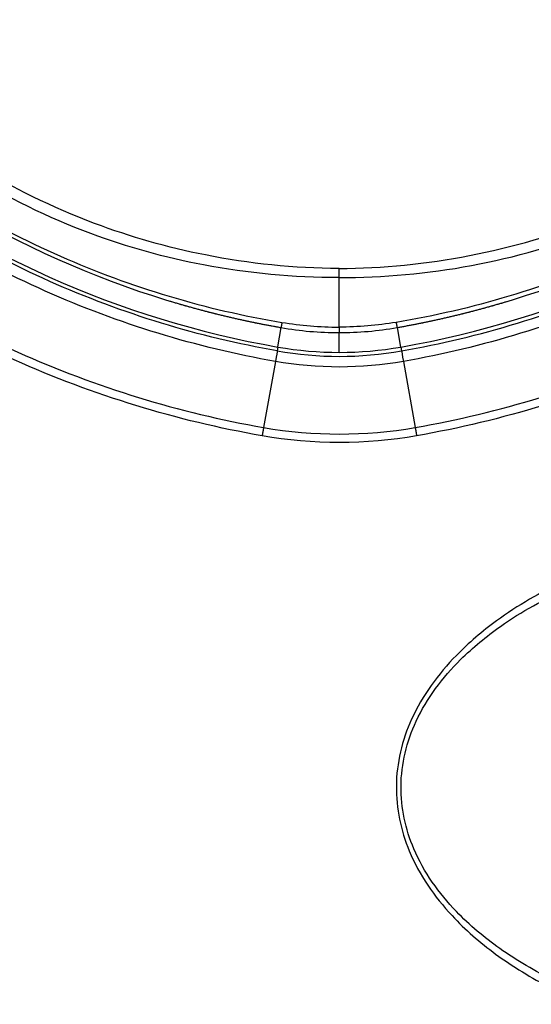
# Model space of a CAD drawing. Units: millimetres. Extents: x -1490 to -5, y 41 to 1071.
# Drawn here: x -986 to -973, y 342 to 367 of the extents above; entities that cross this region are included whole.
import ezdxf

# ---------------------------------------------------------------- set-up
doc = ezdxf.new("R2010")
doc.units = ezdxf.units.MM
doc.header["$LTSCALE"] = 5
doc.layers.get('0').update_dxf_attribs({"lineweight": 25})

msp = doc.modelspace()

# ---------------------------------------------------------------- linework, layer by layer
at = {"linetype": 'Continuous'}
for p, q in [((-977.6992, 359.38947), (-977.6992, 360.64017)), ((-979.16695, 359.37818), (-979.25301, 358.88727)), ((-977.6992, 359.38947), (-977.6992, 359.2505)), ((-976.23146, 359.37818), (-976.14484, 358.88413)), ((-977.6992, 358.75051), (-977.6992, 359.2505)), ((-979.24405, 358.88569), (-979.2613, 358.78727)), ((-976.13588, 358.88569), (-976.11862, 358.78727)), ((-979.30866, 358.52183), (-979.60667, 356.85325)), ((-976.07127, 358.52183), (-975.77326, 356.85325))]:
    msp.add_line(p, q, dxfattribs=at)
for points in [[(-977.69923, 360.64022), (-977.69923, 360.64693, -0.0000051), (-977.69923, 360.65377, -0.00000488), (-977.69923, 360.66075, -0.00000471), (-977.69923, 360.66786, -0.00000463), (-977.69924, 360.67509, -0.00000453), (-977.69924, 360.68244, -0.00000444), (-977.69924, 360.68991, -0.00000434), (-977.69924, 360.69747, -0.00000427), (-977.69924, 360.70513, -0.00000419), (-977.69924, 360.71288, -0.00000413), (-977.69924, 360.72071, -0.00000406), (-977.69924, 360.72861, -0.00000401), (-977.69924, 360.73657, -0.00000396), (-977.69924, 360.74458, -0.00000392), (-977.69924, 360.75265, -0.00000387), (-977.69924, 360.76074, -0.00000382), (-977.69924, 360.76886, -0.00000382), (-977.69924, 360.77701, -0.00000386), (-977.69924, 360.78518, -0.00000374), (-977.69924, 360.79332, -0.00000349), (-977.69924, 360.8014, -0.00000382), (-977.69924, 360.80958, -0.00000451), (-977.69924, 360.81792, -0.00000346), (-977.69924, 360.82574, -0.00000128), (-977.69924, 360.8328, -0.0000048), (-977.69923, 360.84172, -0.0000083), (-977.69923, 360.85527, -0.00000417), (-977.69923, 360.8729, -0.00000225)], [(-982.02783, 360.06278), (-981.98092, 360.0485, 0.000548), (-981.93397, 360.03431, 0.00055969), (-981.887, 360.02024, 0.0005484), (-981.83999, 360.00627, 0.00051116), (-981.79296, 359.99239, 0.00049876), (-981.7459, 359.9786, 0.00050813), (-981.69881, 359.96491, 0.0005112), (-981.65169, 359.95132, 0.00050874), (-981.60454, 359.93782, 0.00050789), (-981.55737, 359.92442, 0.00050844), (-981.51016, 359.91112, 0.00050859), (-981.46293, 359.89791, 0.00050839), (-981.41567, 359.8848, 0.00050829), (-981.36838, 359.87178, 0.00050828), (-981.32107, 359.85887, 0.00050825), (-981.27373, 359.84604, 0.00050819), (-981.22636, 359.83332, 0.00050815), (-981.17896, 359.82069, 0.00050811), (-981.13154, 359.80816, 0.00050808), (-981.0841, 359.79572, 0.00050804), (-981.03662, 359.78338, 0.00050801), (-980.98912, 359.77114, 0.00050798), (-980.9416, 359.759, 0.00050795), (-980.89405, 359.74695, 0.00050792), (-980.84647, 359.735, 0.0005079), (-980.79887, 359.72314, 0.00050788), (-980.75124, 359.71139, 0.00050786), (-980.70359, 359.69973, 0.00050784), (-980.65592, 359.68816, 0.00050782), (-980.60822, 359.6767, 0.00050781), (-980.5605, 359.66533, 0.0005078), (-980.51275, 359.65406, 0.00050779), (-980.46498, 359.64289, 0.00050778), (-980.41718, 359.63181, 0.00050778), (-980.36937, 359.62083, 0.00050777), (-980.32153, 359.60995, 0.00050778), (-980.27366, 359.59916, 0.00050777), (-980.22578, 359.58848, 0.00050776), (-980.17787, 359.57789, 0.00050779), (-980.12994, 359.5674, 0.00050787), (-980.08198, 359.557, 0.00050778), (-980.03401, 359.54671, 0.00050753), (-979.98601, 359.53651, 0.00050791), (-979.938, 359.52641, 0.00050883), (-979.88995, 359.51641, 0.00050758), (-979.8419, 359.5065, 0.00050451), (-979.79384, 359.4967, 0.0005089), (-979.74571, 359.48699, 0.00051924), (-979.69749, 359.47736, 0.00050451), (-979.64945, 359.46787, 0.0004711), (-979.60167, 359.45852, 0.00051999), (-979.5531, 359.44914, 0.00061989), (-979.50338, 359.43965, 0.00047055), (-979.45668, 359.4308, 0.0001615), (-979.41445, 359.42285, 0.00066381), (-979.36018, 359.41286, 0.0011424), (-979.27653, 359.39776, 0.00055858), (-979.16695, 359.37816, 0.000296)], [(-976.23141, 359.37816), (-976.18308, 359.38669, 0.00050824), (-976.13476, 359.39531, 0.00050829), (-976.08647, 359.40404, 0.00050828), (-976.03819, 359.41286, 0.0005082), (-975.98993, 359.42178, 0.00050815), (-975.94169, 359.4308, 0.00050811), (-975.89347, 359.43992, 0.00050808), (-975.84527, 359.44914, 0.00050804), (-975.79709, 359.45846, 0.00050801), (-975.74893, 359.46787, 0.00050797), (-975.70079, 359.47738, 0.00050794), (-975.65267, 359.48699, 0.00050791), (-975.60457, 359.4967, 0.00050788), (-975.55649, 359.5065, 0.00050786), (-975.50843, 359.51641, 0.00050784), (-975.46039, 359.52641, 0.00050781), (-975.41237, 359.53651, 0.0005078), (-975.36438, 359.54671, 0.00050778), (-975.3164, 359.557, 0.00050777), (-975.26845, 359.5674, 0.00050775), (-975.22052, 359.57789, 0.00050775), (-975.17262, 359.58848, 0.00050774), (-975.12473, 359.59916, 0.00050773), (-975.07687, 359.60995, 0.00050773), (-975.02903, 359.62083, 0.00050773), (-974.98121, 359.63181, 0.00050773), (-974.93342, 359.64289, 0.00050773), (-974.88565, 359.65406, 0.00050774), (-974.8379, 359.66533, 0.00050775), (-974.79018, 359.6767, 0.00050776), (-974.74248, 359.68816, 0.00050777), (-974.69481, 359.69973, 0.00050778), (-974.64716, 359.71139, 0.0005078), (-974.59953, 359.72314, 0.00050782), (-974.55193, 359.735, 0.00050784), (-974.50435, 359.74695, 0.00050787), (-974.4568, 359.759, 0.00050789), (-974.40928, 359.77114, 0.00050789), (-974.36178, 359.78339, 0.00050795), (-974.31431, 359.79572, 0.00050806), (-974.26686, 359.80816, 0.00050799), (-974.21944, 359.82069, 0.00050776), (-974.17205, 359.83332, 0.00050816), (-974.12468, 359.84604, 0.00050912), (-974.07733, 359.85887, 0.00050788), (-974.03002, 359.87178, 0.0005048), (-973.98276, 359.88479, 0.00050926), (-973.93547, 359.89791, 0.00051972), (-973.88815, 359.91115, 0.00050488), (-973.84104, 359.92442, 0.00047111), (-973.79424, 359.93771, 0.00052054), (-973.74671, 359.95132, 0.00062196), (-973.69811, 359.96536, 0.00047069), (-973.6525, 359.9786, 0.00015535), (-973.61129, 359.99061, 0.00066632), (-973.55841, 360.00627, 0.00116207), (-973.47704, 360.03066, 0.00056901), (-973.37052, 360.06278, 0.00030068)], [(-979.14293, 359.50896), (-979.1443, 359.50131, -0.00005097), (-979.14564, 359.49378, -0.00005227), (-979.14696, 359.48639, -0.00005458), (-979.14826, 359.47913, -0.00005839), (-979.14953, 359.47204, -0.00006233), (-979.15078, 359.46512, -0.00006643), (-979.15199, 359.45839, -0.00007118), (-979.15316, 359.45186, -0.00007665), (-979.1543, 359.44555, -0.00008299), (-979.15541, 359.43946, -0.00009012), (-979.15646, 359.43362, -0.00009857), (-979.15748, 359.42802, -0.00010815), (-979.15845, 359.4227, -0.00011992), (-979.15938, 359.41764, -0.00013358), (-979.16025, 359.41286, -0.00015005), (-979.16108, 359.40837, -0.0001686), (-979.16185, 359.40419, -0.00019495), (-979.16257, 359.4003, -0.00022954), (-979.16324, 359.39672, -0.00026409), (-979.16385, 359.39346, -0.00029255), (-979.16441, 359.39051, -0.00038704), (-979.16491, 359.38788, -0.00057946), (-979.16536, 359.38556, -0.00059818), (-979.16575, 359.38357, -0.0002732), (-979.16608, 359.38193, -0.00117838), (-979.16637, 359.38053, -0.00431994), (-979.16666, 359.37927, -0.00613062), (-979.16695, 359.37816, -0.00716924)], [(-976.25543, 359.50896), (-976.25406, 359.50131, 0.00005447), (-976.25272, 359.49378, 0.00005587), (-976.2514, 359.48639, 0.00005833), (-976.2501, 359.47913, 0.0000624), (-976.24883, 359.47204, 0.00006661), (-976.24759, 359.46512, 0.00007099), (-976.24639, 359.45839, 0.00007607), (-976.24521, 359.45186, 0.00008192), (-976.24407, 359.44555, 0.00008869), (-976.24297, 359.43946, 0.00009631), (-976.24191, 359.43362, 0.00010534), (-976.2409, 359.42802, 0.00011558), (-976.23993, 359.4227, 0.00012815), (-976.239, 359.41764, 0.00014275), (-976.23813, 359.41286, 0.00016035), (-976.2373, 359.40837, 0.00018016), (-976.23653, 359.40419, 0.00020832), (-976.23581, 359.4003, 0.00024528), (-976.23514, 359.39672, 0.00028219), (-976.23452, 359.39346, 0.00031258), (-976.23397, 359.39051, 0.00041354), (-976.23346, 359.38788, 0.0006191), (-976.23301, 359.38556, 0.00063905), (-976.23262, 359.38357, 0.00029186), (-976.23229, 359.38193, 0.00125877), (-976.232, 359.38053, 0.00461312), (-976.2317, 359.37927, 0.00654154), (-976.23141, 359.37816, 0.00764149)], [(-979.60668, 356.85323), (-979.60784, 356.84677, 0.00002521), (-979.609, 356.84024, 0.00002475), (-979.61017, 356.83366, 0.00002436), (-979.61135, 356.82703, 0.00002411), (-979.61254, 356.82034, 0.00002383), (-979.61374, 356.81361, 0.00002356), (-979.61494, 356.80682, 0.00002328), (-979.61616, 356.79999, 0.00002304), (-979.61738, 356.79312, 0.0000228), (-979.6186, 356.78621, 0.00002258), (-979.61984, 356.77925, 0.00002235), (-979.62108, 356.77226, 0.00002214), (-979.62232, 356.76523, 0.00002195), (-979.62357, 356.75817, 0.00002181), (-979.62482, 356.75108, 0.00002158), (-979.62608, 356.74397, 0.00002129), (-979.62734, 356.73683, 0.00002131), (-979.62861, 356.72966, 0.00002158), (-979.62988, 356.72246, 0.00002083), (-979.63115, 356.71527, 0.00001936), (-979.63241, 356.70811, 0.0000212), (-979.6337, 356.70082, 0.00002506), (-979.63502, 356.69335, 0.00001898), (-979.63625, 356.68633, 0.00000666), (-979.63737, 356.67997, 0.00002648), (-979.63881, 356.67181, 0.00004519), (-979.64102, 356.65923, 0.00002209), (-979.64391, 356.64277, 0.00001172)], [(-975.77326, 356.85323), (-975.7721, 356.84677, -0.00002822), (-975.77094, 356.84024, -0.0000277), (-975.76977, 356.83366, -0.00002727), (-975.76859, 356.82703, -0.00002699), (-975.7674, 356.82034, -0.00002668), (-975.7662, 356.81361, -0.00002637), (-975.76499, 356.80682, -0.00002606), (-975.76378, 356.79999, -0.00002579), (-975.76256, 356.79312, -0.00002552), (-975.76133, 356.78621, -0.00002528), (-975.7601, 356.77925, -0.00002502), (-975.75886, 356.77226, -0.00002478), (-975.75761, 356.76523, -0.00002458), (-975.75637, 356.75817, -0.00002442), (-975.75511, 356.75108, -0.00002415), (-975.75385, 356.74397, -0.00002383), (-975.75259, 356.73683, -0.00002385), (-975.75132, 356.72966, -0.00002415), (-975.75005, 356.72246, -0.00002332), (-975.74879, 356.71527, -0.00002167), (-975.74752, 356.70811, -0.00002374), (-975.74624, 356.70082, -0.00002805), (-975.74492, 356.69335, -0.00002125), (-975.74368, 356.68633, -0.00000746), (-975.74257, 356.67997, -0.00002965), (-975.74113, 356.67181, -0.00005059), (-975.73892, 356.65923, -0.00002473), (-975.73603, 356.64277, -0.00001312)]]:
    msp.add_lwpolyline(points, format="xyb", dxfattribs=at)
for centre, radius, start, end in [((-975.02272, 383.01767), 24, 203.84937, 260.05655), ((-980.37568, 383.01767), 24, 279.94345, 336.15063), ((-975.01348, 383.01767), 24.5, 203.84937, 260.05655), ((-980.36644, 383.01767), 24.5, 279.94345, 336.15063), ((-977.6992, 367.7505), 8.5, 260.05654, 270.00001), ((-977.6992, 367.7505), 8.5, 270.00001, 279.94346), ((-977.68996, 367.7505), 9, 260.05655, 279.94345)]:
    msp.add_arc(centre, radius, start, end, dxfattribs=at)
for points, knots in [([(-977.69923, 360.64022), (-978.84937, 360.6405), (-979.99928, 360.746), (-982.09739, 361.14606), (-983.05108, 361.41056), (-985.05549, 362.15383), (-986.09579, 362.66105), (-987.91565, 363.7848), (-988.71173, 364.37586), (-990.18651, 365.68958), (-990.86534, 366.41272), (-991.91247, 367.75765), (-992.31515, 368.35352), (-992.91413, 369.38775), (-993.13454, 369.81259), (-993.63563, 370.89713), (-993.89142, 371.56829), (-994.23904, 372.71017), (-994.3571, 373.17338), (-994.6465, 374.57649), (-994.754, 375.52918), (-994.78806, 377.43575), (-994.71464, 378.38959), (-994.39526, 380.26552), (-994.14974, 381.18817), (-993.49319, 382.97294), (-993.08155, 383.83591), (-991.86814, 385.8808), (-990.97317, 387.01054), (-989.13885, 388.78863), (-988.24851, 389.48811), (-986.34983, 390.6988), (-985.34093, 391.21087), (-983.24544, 392.03278), (-982.15857, 392.34275), (-979.94801, 392.75514), (-978.82363, 392.85661), (-977.69923, 392.85682)], [2, 2, 2, 2, 13.371348, 13.371348, 23.11425, 23.11425, 34.481661, 34.481661, 44.229076, 44.229076, 53.98121, 53.98121, 61.073553, 61.073553, 65.804472, 65.804472, 72.906102, 72.906102, 77.644498, 77.644498, 87.124903, 87.124903, 96.584741, 96.584741, 106.01836, 106.01836, 115.43844, 115.43844, 129.5517, 129.5517, 140.66812, 140.66812, 151.78339, 151.78339, 162.89778, 162.89778, 174.01678, 174.01678, 174.01678, 174.01678]), ([(-977.69923, 360.8729), (-978.83346, 360.87326), (-979.96725, 360.99135), (-982.03304, 361.40152), (-982.97099, 361.66825), (-984.9421, 362.40848), (-985.96539, 362.90918), (-987.75898, 364.01231), (-988.54503, 364.59046), (-990.00585, 365.8736), (-990.68093, 366.57914), (-991.72696, 367.89292), (-992.13077, 368.47545), (-992.73355, 369.48826), (-992.956, 369.90481), (-993.46294, 370.96977), (-993.72287, 371.63016), (-994.07759, 372.75571), (-994.19867, 373.21288), (-994.49638, 374.59844), (-994.60595, 375.54166), (-994.6408, 377.42905), (-994.56601, 378.37361), (-994.23839, 380.22801), (-993.98609, 381.13841), (-993.3192, 382.89546), (-992.90309, 383.74282), (-991.68318, 385.74686), (-990.78885, 386.85014), (-988.96892, 388.58712), (-988.0893, 389.27109), (-986.21751, 390.45952), (-985.22481, 390.96469), (-983.16356, 391.78167), (-982.09443, 392.09367), (-979.91722, 392.51607), (-978.80834, 392.62896), (-977.69923, 392.62914)], [2, 2, 2, 2, 13.371348, 13.371348, 23.11425, 23.11425, 34.481661, 34.481661, 44.229076, 44.229076, 53.98121, 53.98121, 61.073553, 61.073553, 65.804472, 65.804472, 72.906102, 72.906102, 77.644498, 77.644498, 87.124903, 87.124903, 96.584741, 96.584741, 106.01836, 106.01836, 115.43844, 115.43844, 129.5517, 129.5517, 140.66812, 140.66812, 151.78339, 151.78339, 162.89778, 162.89778, 174.01678, 174.01678, 174.01678, 174.01678]), ([(-977.69923, 360.64022), (-976.57707, 360.64049), (-975.45498, 360.74089), (-973.24876, 361.15089), (-972.1639, 361.4595), (-970.07282, 362.27951), (-969.06628, 362.79055), (-967.17119, 363.99758), (-966.28206, 364.69428), (-964.96635, 365.96239), (-964.49076, 366.4835), (-963.75865, 367.39984), (-963.48182, 367.77931), (-962.70388, 368.95246), (-962.25632, 369.78139), (-961.60987, 371.28883), (-961.37636, 371.95359), (-961.06368, 373.08198), (-960.95909, 373.5391), (-960.7061, 374.92817), (-960.62127, 375.87162), (-960.62889, 377.7647), (-960.72246, 378.71421), (-960.9908, 380.11426), (-961.1016, 380.57689), (-961.43135, 381.7179), (-961.67656, 382.38926), (-962.16072, 383.47493), (-962.37443, 383.90038), (-962.95559, 384.93746), (-963.34671, 385.53636), (-964.37839, 386.9078), (-965.05632, 387.65331), (-966.53715, 389.00749), (-967.34002, 389.61632), (-969.17946, 390.77328), (-970.23338, 391.29515), (-972.26557, 392.06063), (-973.23318, 392.3336), (-975.36302, 392.74701), (-976.53097, 392.8566), (-977.69923, 392.85682)], [2, 2, 2, 2, 13.118054, 13.118054, 24.231149, 24.231149, 35.344559, 35.344559, 46.459598, 46.459598, 53.427383, 53.427383, 58.074494, 58.074494, 67.375785, 67.375785, 74.359868, 74.359868, 79.018369, 79.018369, 88.406353, 88.406353, 97.862002, 97.862002, 102.58809, 102.58809, 109.67119, 109.67119, 114.39018, 114.39018, 121.46488, 121.46488, 131.39601, 131.39601, 141.32153, 141.32153, 152.89603, 152.89603, 162.81537, 162.81537, 174.39239, 174.39239, 174.39239, 174.39239]), ([(-977.69923, 360.8729), (-976.5926, 360.87325), (-975.48622, 360.98581), (-973.31385, 361.40675), (-972.24708, 361.71769), (-970.19065, 362.53272), (-969.20034, 363.03663), (-967.33206, 364.22078), (-966.45351, 364.90166), (-965.14816, 366.13977), (-964.67489, 366.64837), (-963.94403, 367.54336), (-963.66701, 367.91415), (-962.88674, 369.06152), (-962.43522, 369.87364), (-961.7802, 371.35509), (-961.54253, 372.00966), (-961.2228, 373.12259), (-961.11508, 373.57384), (-960.85526, 374.94646), (-960.7688, 375.88066), (-960.77655, 377.75469), (-960.87188, 378.69489), (-961.14751, 380.07818), (-961.26141, 380.53489), (-961.59809, 381.66017), (-961.8473, 382.32114), (-962.33709, 383.38805), (-962.55278, 383.80568), (-963.1378, 384.82262), (-963.53027, 385.40889), (-964.56165, 386.75007), (-965.2364, 387.47794), (-966.70376, 388.80108), (-967.49664, 389.39682), (-969.3098, 390.53279), (-970.34662, 391.04796), (-972.34561, 391.80988), (-973.29751, 392.0847), (-975.39503, 392.50733), (-976.54686, 392.62895), (-977.69923, 392.62914)], [2, 2, 2, 2, 13.118054, 13.118054, 24.231149, 24.231149, 35.344559, 35.344559, 46.459598, 46.459598, 53.427383, 53.427383, 58.074494, 58.074494, 67.375785, 67.375785, 74.359868, 74.359868, 79.018369, 79.018369, 88.406353, 88.406353, 97.862002, 97.862002, 102.58809, 102.58809, 109.67119, 109.67119, 114.39018, 114.39018, 121.46488, 121.46488, 131.39601, 131.39601, 141.32153, 141.32153, 152.89603, 152.89603, 162.81537, 162.81537, 174.39239, 174.39239, 174.39239, 174.39239]), ([(-996.7941, 373.40176), (-996.40666, 372.50063), (-995.96689, 371.63604), (-994.98295, 369.95279), (-994.43965, 369.14052), (-992.66565, 366.81365), (-991.28776, 365.40708), (-988.22089, 362.98444), (-986.53212, 361.96812), (-983.8505, 360.78586), (-982.93134, 360.44825), (-981.0594, 359.8904), (-980.1166, 359.67114), (-979.14293, 359.50896)], [2, 2, 2, 2, 9.8896064, 9.8896064, 17.774865, 17.774865, 33.529917, 33.529917, 49.278992, 49.278992, 57.154931, 57.154931, 65.033361, 65.033361, 65.033361, 65.033361]), ([(-958.60425, 373.40176), (-958.99174, 372.50063), (-959.43151, 371.63604), (-960.41546, 369.95279), (-960.95875, 369.14052), (-962.73276, 366.81365), (-964.11065, 365.40708), (-967.17752, 362.98444), (-968.86628, 361.96812), (-971.5479, 360.78586), (-972.46707, 360.44825), (-974.33901, 359.8904), (-975.2818, 359.67114), (-976.25543, 359.50896)], [2, 2, 2, 2, 9.8896064, 9.8896064, 17.774865, 17.774865, 33.529917, 33.529917, 49.278992, 49.278992, 57.154931, 57.154931, 65.033361, 65.033361, 65.033361, 65.033361]), ([(-979.30866, 358.52181), (-981.31025, 358.87338), (-985.23071, 360.07036), (-990.49446, 363.24026), (-994.83086, 367.59213), (-996.92952, 371.11171), (-997.74843, 372.97044)], [2, 2, 2, 2, 13.626523, 25.249514, 36.872472, 48.49559, 48.49559, 48.49559, 48.49559]), ([(-979.26132, 358.78731), (-981.23868, 359.13443), (-985.11488, 360.3182), (-990.31859, 363.45313), (-994.60701, 367.75786), (-996.68302, 371.23968), (-997.49364, 373.07962)], [2, 2, 2, 2, 13.626523, 25.249514, 36.872472, 48.509106, 48.509106, 48.509106, 48.509106]), ([(-976.11862, 358.78731), (-974.14125, 359.13443), (-970.26505, 360.3182), (-965.06134, 363.45313), (-960.77291, 367.75786), (-958.69691, 371.23969), (-957.8863, 373.07962)], [2, 2, 2, 2, 13.626523, 25.249517, 36.872479, 48.509088, 48.509088, 48.509088, 48.509088]), ([(-957.63151, 372.97044), (-958.45039, 371.1118), (-960.54907, 367.59208), (-964.88546, 363.24028), (-970.1492, 360.07035), (-974.06969, 358.87338), (-976.07129, 358.52181)], [2.0134691, 2.0134691, 2.0134691, 2.0134691, 13.636609, 25.259572, 36.882566, 48.509088, 48.509088, 48.509088, 48.509088]), ([(-979.64391, 356.64277), (-981.80104, 357.02124), (-986.02247, 358.31273), (-991.68998, 361.73335), (-996.35642, 366.42708), (-998.61562, 370.2172), (-999.49937, 372.22006)], [2, 2, 2, 2, 31.157667, 60.316074, 89.473521, 118.63256, 118.63256, 118.63256, 118.63256]), ([(-999.30012, 372.30673), (-998.42423, 370.3197), (-996.18405, 366.55943), (-991.55539, 361.90308), (-985.93354, 358.51003), (-981.74629, 357.22886), (-979.60668, 356.85323)], [2, 2, 2, 2, 31.159041, 60.316488, 89.474895, 118.63256, 118.63256, 118.63256, 118.63256]), ([(-975.77326, 356.85323), (-973.63365, 357.22886), (-969.44639, 358.51004), (-963.82452, 361.90308), (-959.19592, 366.55944), (-956.95564, 370.3197), (-956.07983, 372.30673)], [2, 2, 2, 2, 31.157672, 60.316099, 89.473567, 118.63264, 118.63264, 118.63264, 118.63264]), ([(-955.88057, 372.22006), (-956.76424, 370.21717), (-959.02356, 366.42711), (-963.68991, 361.73334), (-969.35747, 358.31274), (-973.57889, 357.02124), (-975.73603, 356.64277)], [2, 2, 2, 2, 31.159074, 60.316542, 89.474969, 118.63264, 118.63264, 118.63264, 118.63264]), ([(-954.12934, 347.75068), (-954.12995, 347.48779), (-954.15535, 347.22477), (-954.25755, 346.70895), (-954.33431, 346.45621), (-954.67667, 345.60688), (-955.04701, 345.05585), (-955.87626, 344.14598), (-956.32124, 343.77079), (-957.26191, 343.11489), (-957.75699, 342.8313), (-959.30087, 342.08188), (-960.40197, 341.72717), (-962.71092, 341.23525), (-963.92452, 341.11219), (-966.43282, 341.10303), (-967.72972, 341.2353), (-969.57422, 341.6452), (-970.14766, 341.80621), (-971.2711, 342.19703), (-971.82184, 342.42729), (-972.8339, 342.94676), (-973.30029, 343.22794), (-974.13421, 343.83714), (-974.50767, 344.15908), (-975.28959, 344.99879), (-975.67033, 345.54803), (-976.13826, 346.6703), (-976.2545, 347.22878), (-976.24499, 348.37117), (-976.10522, 348.95126), (-975.59144, 350.08299), (-975.19295, 350.6219), (-974.41976, 351.41237), (-974.07773, 351.70217), (-973.17763, 352.35874), (-972.5958, 352.69325), (-971.41898, 353.24599), (-970.82598, 353.47041), (-969.68347, 353.82467), (-969.13569, 353.9618), (-967.47658, 354.28766), (-966.34899, 354.39459), (-964.09504, 354.40018), (-962.967, 354.29886), (-961.21303, 353.96201), (-960.57289, 353.79915), (-959.31881, 353.39057), (-958.70432, 353.14466), (-957.51812, 352.54977), (-956.94626, 352.19903), (-956.06403, 351.50734), (-955.72798, 351.19879), (-955.04648, 350.43179), (-954.7194, 349.95307), (-954.25793, 348.90156), (-954.12812, 348.32693), (-954.12934, 347.75068)], [2, 2, 2, 2, 4.7668041, 4.7668041, 7.5332315, 7.5332315, 14.401615, 14.401615, 20.482064, 20.482064, 26.461144, 26.461144, 38.526945, 38.526945, 51.280051, 51.280051, 64.89582, 64.89582, 71.14453, 71.14453, 77.401732, 77.401732, 83.106207, 83.106207, 88.262364, 88.262364, 95.174867, 95.174867, 101.05545, 101.05545, 107.19615, 107.19615, 114.13148, 114.13148, 118.82557, 118.82557, 125.84725, 125.84725, 132.49583, 132.49583, 138.42305, 138.42305, 150.27106, 150.27106, 162.11783, 162.11783, 169.04729, 169.04729, 175.98463, 175.98463, 183.00004, 183.00004, 187.77368, 187.77368, 193.79158, 193.79158, 199.85475, 199.85475, 199.85475, 199.85475]), ([(-954.24883, 347.75048), (-954.24761, 348.30963), (-954.3768, 348.8666), (-954.83606, 349.88374), (-955.16172, 350.34621), (-955.83936, 351.08528), (-956.17327, 351.38189), (-957.04917, 352.04518), (-957.61617, 352.37949), (-958.79093, 352.94452), (-959.39886, 353.17695), (-960.63844, 353.56255), (-961.27031, 353.71565), (-963.00019, 354.03179), (-964.11118, 354.12646), (-966.3315, 354.12302), (-967.44279, 354.025), (-969.08008, 353.7211), (-969.62105, 353.59273), (-970.75089, 353.25917), (-971.33794, 353.04711), (-972.50368, 352.52244), (-973.08057, 352.20372), (-973.97453, 351.57396), (-974.31435, 351.29536), (-975.0826, 350.53289), (-975.47846, 350.01155), (-975.98836, 348.9151), (-976.12693, 348.35198), (-976.1356, 347.2442), (-976.01985, 346.70218), (-975.55394, 345.61557), (-975.17506, 345.08404), (-974.39831, 344.27493), (-974.02759, 343.9656), (-973.20026, 343.38104), (-972.73775, 343.11166), (-971.73541, 342.6161), (-971.19061, 342.39776), (-970.07963, 342.02725), (-969.51313, 341.87526), (-967.69273, 341.48958), (-966.415, 341.36561), (-963.94308, 341.37306), (-962.74679, 341.48724), (-960.46738, 341.94911), (-959.37843, 342.28332), (-957.84925, 342.99772), (-957.35809, 343.26969), (-956.42494, 343.89932), (-955.98338, 344.26018), (-955.16028, 345.13811), (-954.79225, 345.67238), (-954.45216, 346.49512), (-954.37594, 346.73987), (-954.27452, 347.23972), (-954.24934, 347.49529), (-954.24883, 347.75048)], [2, 2, 2, 2, 8.0631707, 8.0631707, 14.081077, 14.081077, 18.854715, 18.854715, 25.870124, 25.870124, 32.807463, 32.807463, 39.736924, 39.736924, 51.583694, 51.583694, 63.431706, 63.431706, 69.358922, 69.358922, 76.007498, 76.007498, 83.029182, 83.029182, 87.723277, 87.723277, 94.658606, 94.658606, 100.7993, 100.7993, 106.67989, 106.67989, 113.59239, 113.59239, 118.74855, 118.74855, 124.45302, 124.45302, 130.71022, 130.71022, 136.95893, 136.95893, 150.5747, 150.5747, 163.32781, 163.32781, 175.39361, 175.39361, 181.37269, 181.37269, 187.45314, 187.45314, 194.32152, 194.32152, 197.08795, 197.08795, 199.85475, 199.85475, 199.85475, 199.85475])]:
    msp.add_open_spline(points, degree=3, knots=knots, dxfattribs=at)
for points in [[(-979.14293, 359.50896), (-978.66629, 359.42954), (-978.18269, 359.38947), (-977.69923, 359.38947)], [(-976.25543, 359.50896), (-976.73211, 359.42954), (-977.21571, 359.38947), (-977.69923, 359.38947)], [(-979.26132, 358.78731), (-979.26395, 358.77992), (-979.28041, 358.67506), (-979.30866, 358.52181)], [(-979.26132, 358.78731), (-978.22467, 358.60515), (-977.15526, 358.60515), (-976.11862, 358.78731)], [(-976.11862, 358.78731), (-976.11598, 358.77992), (-976.09951, 358.67506), (-976.07129, 358.52181)], [(-976.07129, 358.52181), (-977.13835, 358.33411), (-978.24157, 358.33411), (-979.30866, 358.52181)], [(-979.60668, 356.85323), (-978.34225, 356.63122), (-977.03768, 356.63122), (-975.77326, 356.85323)], [(-975.73603, 356.64277), (-977.02511, 356.41672), (-978.35482, 356.41672), (-979.64391, 356.64277)]]:
    msp.add_open_spline(points, degree=3, dxfattribs=at)

doc.saveas('drawing.dxf')
